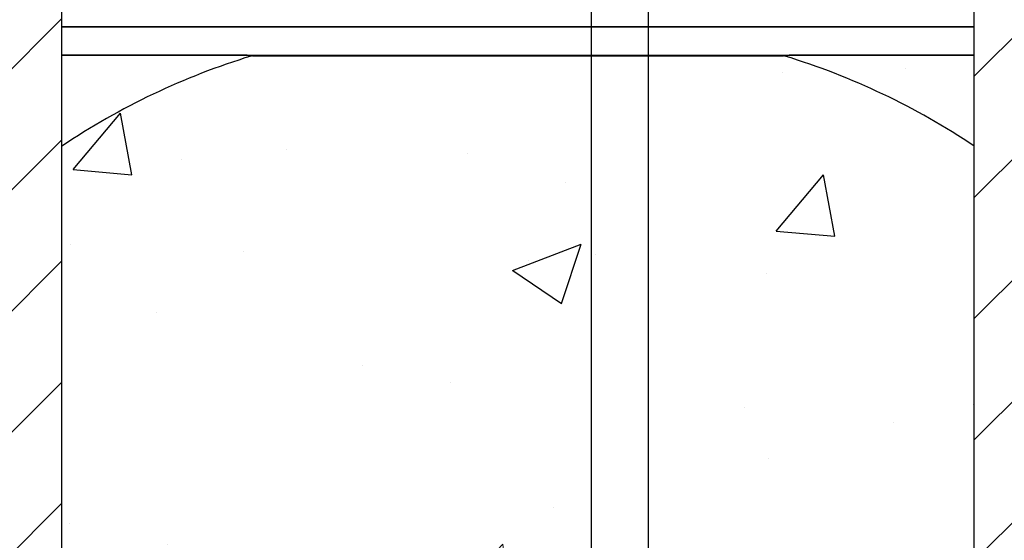
# Model space of a CAD drawing. Units: inches. Extents: x -25 to 185, y -8 to 107.
# Drawn here: x 33 to 39, y 90 to 93 of the extents above; entities that cross this region are included whole.
import ezdxf

# ---------------------------------------------------------------- set-up
doc = ezdxf.new("R2010")
doc.units = ezdxf.units.IN
doc.header["$MEASUREMENT"] = 0
doc.layers.add('FORM', color=7, linetype='Continuous')
doc.layers.add('Notes', color=7, linetype='Continuous')
doc.layers.add('Hatch', color=110, linetype='Continuous', lineweight=9)

# ---------------------------------------------------------------- blocks, each defined once
blk = doc.blocks.new('6infixed')
h = blk.add_hatch()
h.set_pattern_fill('ANSI31', color=256, scale=4.5112)
h.paths.add_polyline_path([(-17.0842, 3.6578), (-19.8342, 3.6578), (-19.8342, -11.6235), (-17.0842, -11.6235)])
h = blk.add_hatch()
h.set_pattern_fill('ANSI31', color=256, scale=4.5112)
h.paths.add_polyline_path([(-11.0842, 3.6578), (-8.3342, 3.6578), (-8.3342, -11.6235), (-11.0842, -11.6235)])
h = blk.add_hatch()
h.set_pattern_fill('AR-CONC', color=256, scale=0.64445)
h.paths.add_polyline_path([(-17.0842, -0.3717), (-11.0842, -0.3717), (-11.0842, -7.6253), (-17.0842, -7.6253)])
for p, q in [((-17.0842, -11.9985), (-17.0842, 4.0015)), ((-11.0842, -11.9985), (-11.0842, 4.0015))]:
    blk.add_line(p, q)
at = {"color": 0}
for p, q in [((-17.0842, -0.1848), (-11.0842, -0.1848)), ((-11.0842, -0.1848), (-17.0842, -0.1848)), ((-15.8792, -0.3717), (-17.0842, -0.3717)), ((-17.0842, -0.3717), (-15.8792, -0.3717)), ((-15.8296, -0.3728), (-15.8296, -0.372)), ((-15.8296, -0.3728), (-15.8296, -0.372)), ((-12.3389, -0.372), (-15.8296, -0.372)), ((-15.8296, -0.3728), (-15.8296, -0.372)), ((-15.8296, -0.372), (-12.3389, -0.372)), ((-15.8296, -0.3728), (-15.8296, -0.372)), ((-15.8296, -0.3737), (-15.8296, -0.3728)), ((-15.8296, -0.3737), (-15.8296, -0.3728)), ((-15.8296, -0.3728), (-15.8296, -0.3737)), ((-15.8296, -0.3728), (-15.8296, -0.3737)), ((-15.8296, -0.375), (-15.8296, -0.3737)), ((-15.8296, -0.375), (-15.8296, -0.3737)), ((-15.8296, -0.3737), (-15.8296, -0.375)), ((-15.8296, -0.3737), (-15.8296, -0.375)), ((-15.8296, -0.375), (-12.3389, -0.375)), ((-15.8296, -0.375), (-12.3389, -0.375)), ((-11.0842, -0.3717), (-12.2892, -0.3717)), ((-12.2892, -0.3717), (-11.0842, -0.3717))]:
    blk.add_line(p, q, dxfattribs=at)
for points in [[(-15.8529, -0.3719), (-15.8529, -0.3719, 0.00227), (-15.8792, -0.3717)], [(-15.8792, -0.3717), (-15.8792, -0.3717, -0.002388), (-15.8529, -0.3719)], [(-15.8396, -0.372), (-15.8396, -0.372, -0.000849), (-15.8529, -0.3719)], [(-15.8529, -0.3719), (-15.8529, -0.3719, 0.001058), (-15.8396, -0.372)], [(-15.8296, -0.372), (-15.8296, -0.372, -0.001336), (-15.8396, -0.372)], [(-15.8396, -0.372), (-15.8396, -0.372, 0.001412), (-15.8296, -0.372)], [(-12.3288, -0.372), (-12.3288, -0.372, -0.001412), (-12.3389, -0.372)], [(-12.3389, -0.372), (-12.3389, -0.372, 0.001336), (-12.3288, -0.372)], [(-12.3156, -0.3719), (-12.3156, -0.3719, -0.001058), (-12.3288, -0.372)], [(-12.3288, -0.372), (-12.3288, -0.372, 0.000849), (-12.3156, -0.3719)], [(-12.2892, -0.3717), (-12.2892, -0.3717, 0.002388), (-12.3156, -0.3719)], [(-12.3156, -0.3719), (-12.3156, -0.3719, -0.00227), (-12.2892, -0.3717)]]:
    blk.add_lwpolyline(points, format="xyb", dxfattribs=at)
for centre, radius, start, end in [((-14.4592, -4.875), 4.7054, 107.04795, 123.90874), ((-14.4592, -4.875), 4.7054, 107.04795, 123.90874), ((-15.8296, -0.4063), 0.0313, 90, 107.04795), ((-15.8296, -0.4063), 0.0313, 90, 107.04795), ((-12.3389, -0.4063), 0.0313, 72.95205, 90), ((-12.3389, -0.4063), 0.0313, 72.95205, 90), ((-13.7092, -4.875), 4.7054, 56.09126, 72.95205), ((-13.7092, -4.875), 4.7054, 56.09126, 72.95205)]:
    blk.add_arc(centre, radius, start, end, dxfattribs=at)

msp = doc.modelspace()

# ---------------------------------------------------------------- hatches: boundary and pattern name
at = {"layer": 'Hatch'}
h = msp.add_hatch(dxfattribs=at)
h.set_pattern_fill('AR-CONC', color=256, scale=4, style=0)
h.set_pattern_definition([(50, (29.081, 71.786), (5.46554, -0.4782), [0.5715, -6.2865]), (355, (29.081, 71.786), (-1.0573, 5.7317), [0.4572, -5.0292]), (100.451, (29.5364, 71.746), (4.4082, 5.2535), [0.4857, -5.3427]), (46.184, (29.081, 73.31), (8.1324, -1.2613), [0.8572, -9.4297]), (96.636, (29.7586, 73.205), (7.1221, 7.4228), [0.7286, -8.014]), (351.184, (29.081, 73.31), (7.1221, 7.4228), [0.6858, -7.5438]), (21, (29.843, 72.929), (4.54843, -3.06796), [0.5715, -6.2865]), (326, (29.843, 72.929), (1.8541, 5.5256), [0.4572, -5.0292]), (71.451, (30.222, 72.6734), (6.4025, 2.4577), [0.4857, -5.3427]), (37.5, (29.0809, 71.786), (0.09266, 2.53665), [0, -4.96824, 0, -5.1054, 0, -5.04825]), (7.5, (29.081, 71.786), (2.0046, 3.00542), [0, -2.91084, 0, -4.85394, 0, -1.92405]), (327.5, (27.3816, 71.786), (4.06772, -0.17186), [0, -1.905, 0, -5.9436, 0, -7.8867]), (317.5, (26.6196, 71.786), (4.44388, 0.7628), [0, -2.4765, 0, -3.94716, 0, -5.6007])])
h.paths.add_polyline_path([(38.7259, 81.6302), (38.7259, 104.3861), (32.7259, 104.3861), (32.7259, 103.7861), (32.7259, 87.7861), (32.7259, 65.6302), (38.7259, 65.6302), (38.7259, 66.9675), (45.2259, 81.6053)])

# ---------------------------------------------------------------- linework, layer by layer
at = {"layer": 'FORM'}
for p, q in [((36.3718, 103.02), (36.3718, 79.474)), ((36.7468, 102.7652), (36.7468, 79.5285))]:
    msp.add_line(p, q, dxfattribs=at)

# ---------------------------------------------------------------- block references
at = {"layer": 'Notes'}
msp.add_blockref('6infixed', (49.9751, 93.6287), dxfattribs=at)

doc.saveas('drawing.dxf')
